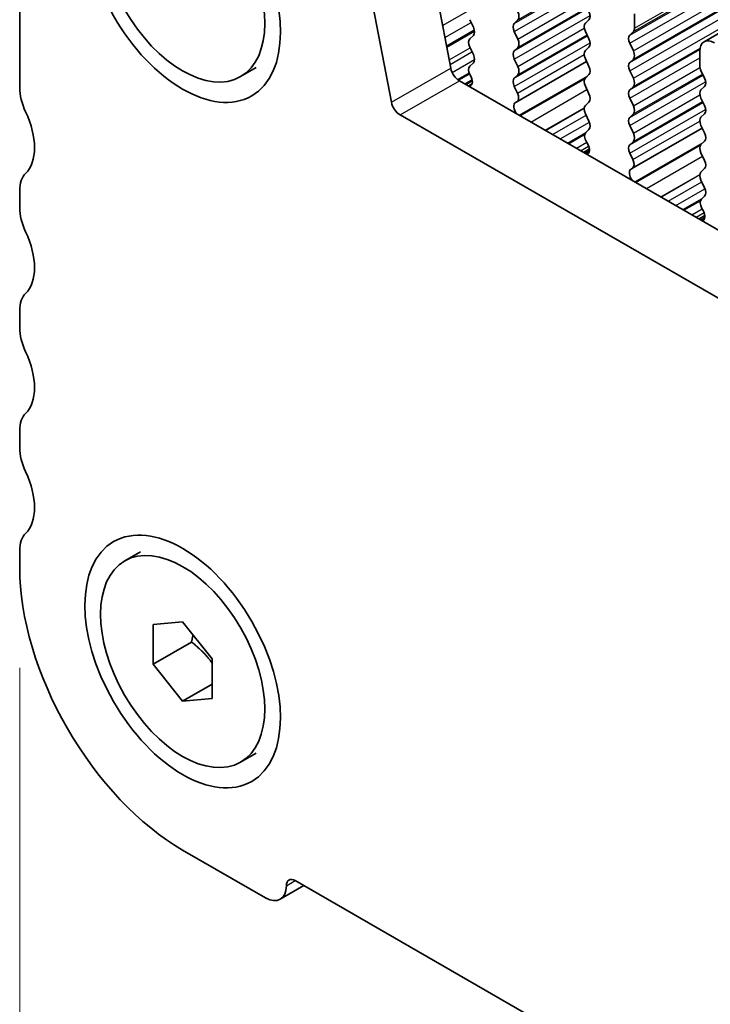
# Model space of a CAD drawing. Units: millimetres. Extents: x 22 to 3581, y 12 to 575.
# Drawn here: x 50 to 66, y 208 to 232 of the extents above; entities that cross this region are included whole.
import ezdxf

# ---------------------------------------------------------------- set-up
doc = ezdxf.new("R2010")
doc.units = ezdxf.units.MM
doc.header["$LTSCALE"] = 1.5
doc.layers.get('Defpoints').update_dxf_attribs({"lineweight": 25})
for name, color, linetype, lineweight in [('Dimension (ISO)', 7, 'Continuous', 18), ('Visible (ISO)', 7, 'Continuous', 35), ('Visible Narrow (ISO)', 7, 'Continuous', 25)]:
    doc.layers.add(name, color=color, linetype=linetype, lineweight=lineweight)
doc.styles.add('Note Text (TK)', font='txt')
doc.dimstyles.new('Default - Method 1b (TK)', dxfattribs={"dimscale": 1.5, "dimtxt": 2.5, "dimasz": 2.5, "dimexe": 1, "dimexo": 1.5, "dimgap": 1, "dimtad": 1, "dimtoh": 1, "dimrnd": 1e-08, "dimdsep": 46, "dimtxsty": 'Note Text (TK)', "dimcen": 0.09, "dimdle": 5, "dimclrd": 100, "dimclre": 100, "dimclrt": 7, "dimadec": 1, "dimazin": 1, "dimtfac": 1, "dimtmove": 0, "dimatfit": 3, "dimfxl": 1, "dimtolj": 1, "dimlwd": -1, "dimlwe": -1, "dimarcsym": 0})

# ---------------------------------------------------------------- blocks, each defined once
blk = doc.blocks.new('*D6')
at = {"layer": 'Defpoints', "color": 0}
for p in [(49.613, 218.685), (124.567, 175.522), (124.567, 156.161)]:
    blk.add_point(p, dxfattribs=at)
at = {"layer": 'Dimension (ISO)', "color": 100}
for p, q in [((49.613, 216.088), (49.613, 197.593)), ((52.863, 197.452), (121.317, 158.032)), ((124.567, 172.925), (124.567, 154.43))]:
    blk.add_line(p, q, dxfattribs=at)
for points in [[(53.175, 197.994), (52.551, 196.911), (49.613, 199.324)], [(121.629, 158.574), (121.005, 157.491), (124.567, 156.161)]]:
    blk.add_solid(points, dxfattribs=at)
at = {"layer": 'Dimension (ISO)', "color": 7, "insert": (86.324, 181.684), "char_height": 3.75, "attachment_point": 4, "rotation": 330.064, "style": 'Note Text (TK)'}
blk.add_mtext('\\A1;{\\Q-29.936;\\W0.816;\\H0.818x;106}', dxfattribs=at)

msp = doc.modelspace()

# ---------------------------------------------------------------- linework, layer by layer
at = {"layer": 'Visible (ISO)'}
for p, q in [((65.9454, 231.0234), (179.0825, 296.1747)), ((59.0318, 234.9165), (59.8991, 230.3956)), ((49.6133, 234.161), (49.6133, 229.9258)), ((58.4849, 229.5812), (57.6176, 234.1021)), ((64.2858, 231.3462), (64.2858, 231.6895)), ((60.3543, 231.55), (60.4391, 231.3703)), ((61.4149, 231.4624), (61.4998, 231.5443)), ((63.1968, 231.5481), (63.112, 231.4662)), ((59.7982, 230.9215), (60.462, 231.3037)), ((60.4391, 231.1741), (60.3543, 231.0921)), ((61.4998, 231.0865), (61.4149, 231.2662)), ((63.112, 231.27), (63.1968, 231.0903)), ((64.1726, 231.1824), (64.2575, 231.2644)), ((60.3543, 230.8959), (60.4391, 230.7163)), ((61.4149, 230.8084), (61.4998, 230.8903)), ((63.1968, 230.8941), (63.112, 230.8121)), ((64.2575, 230.8065), (64.1726, 230.9862)), ((65.8414, 230.7937), (65.8414, 230.4503)), ((54.8847, 230.1911), (55.2595, 230.4069)), ((60.4391, 230.52), (60.3543, 230.4381)), ((61.4998, 230.4325), (61.4149, 230.6121)), ((61.4763, 229.5936), (63.1418, 230.5528)), ((63.112, 230.6159), (63.1968, 230.4363)), ((64.1726, 230.5284), (64.2575, 230.6103)), ((60.0805, 230.1069), (60.3463, 230.26)), ((60.3543, 230.2419), (60.3845, 230.1854)), ((61.4149, 230.1543), (61.4998, 230.2363)), ((63.1968, 230.2401), (63.112, 230.1581)), ((64.2575, 230.1525), (64.1726, 230.3322)), ((65.8697, 230.3359), (65.9545, 230.1563)), ((60.1049, 230.0912), (116.0062, 197.8997)), ((60.2389, 230.014), (60.41, 230.1125)), ((61.4896, 229.7999), (61.4149, 229.9581)), ((63.112, 229.9619), (63.1968, 229.7822)), ((64.1726, 229.8743), (64.2575, 229.9563)), ((65.9545, 229.9601), (65.8697, 229.8781)), ((61.4446, 229.5754), (61.4762, 229.5936)), ((63.1968, 229.586), (63.112, 229.5041)), ((64.2575, 229.4985), (64.1726, 229.6781)), ((65.8697, 229.6819), (65.9545, 229.5022)), ((115.4892, 196.5687), (58.6907, 229.2768)), ((63.112, 229.3079), (63.1968, 229.1282)), ((64.1726, 229.2203), (64.2575, 229.3022)), ((65.9545, 229.306), (65.8697, 229.2241)), ((64.2575, 228.8444), (64.1726, 229.0241)), ((65.8697, 229.0279), (65.9545, 228.8482)), ((63.1968, 228.932), (63.1221, 228.8598)), ((64.234, 228.0056), (65.8995, 228.9647)), ((63.1355, 228.6381), (63.1671, 228.5835)), ((64.1726, 228.5663), (64.2575, 228.6482)), ((65.9545, 228.652), (65.8697, 228.57)), ((63.0666, 228.3857), (63.2075, 228.4668)), ((64.2473, 228.2119), (64.1726, 228.37)), ((65.8697, 228.3738), (65.9545, 228.1942)), ((64.2023, 227.9874), (64.2339, 228.0055)), ((65.9545, 227.998), (65.8697, 227.916)), ((65.8697, 227.7198), (65.9545, 227.5401)), ((49.6133, 227.4732), (49.6133, 227.0644)), ((65.9545, 227.3439), (65.8798, 227.2718)), ((65.8243, 226.7976), (65.9652, 226.8787)), ((65.8932, 227.05), (65.9248, 226.9955)), ((49.6133, 224.6118), (49.6133, 224.203)), ((49.6133, 221.7504), (49.6133, 221.3416)), ((49.6133, 218.8889), (49.6133, 218.4802)), ((52.1201, 218.641), (52.4948, 218.8568)), ((52.7953, 217.1198), (53.5024, 217.1846)), ((52.7953, 216.1758), (52.7953, 217.1198)), ((53.5024, 217.1846), (54.2095, 216.3054)), ((53.7145, 216.7051), (52.7953, 216.1758)), ((54.2095, 216.3054), (54.2095, 215.3614)), ((53.5024, 215.2966), (52.7953, 216.1758)), ((54.2095, 215.7038), (53.5024, 215.2966)), ((54.2095, 215.3614), (53.5024, 215.2966)), ((54.8847, 213.8402), (55.2595, 214.056)), ((53.5024, 211.7441), (55.4823, 210.6039)), ((56.1894, 211.0143), (117.9905, 175.4254)), ((55.8316, 210.5696), (56.3966, 210.895))]:
    msp.add_line(p, q, dxfattribs=at)
for centre, major_axis in [((53.5024, 232.5915), (1.6468, -2.8597)), ((53.5024, 232.5915), (1.3823, -2.4004)), ((53.5024, 216.2406), (1.6468, -2.8597)), ((53.5024, 216.2406), (1.3823, -2.4004))]:
    msp.add_ellipse(centre, major_axis=major_axis, ratio=0.5780931, dxfattribs=at)
for centre, major_axis, start_param, end_param in [((61.3866, 231.7076), (0.0998, -0.1733), 0.1438308, 1.430833), ((63.0837, 231.7114), (0.0998, -0.1733), 0.1438308, 1.430833), ((60.326, 231.3373), (0.0998, -0.1733), 0.1438308, 1.430833), ((61.5281, 231.2991), (-0.0998, 0.1733), 0.1438308, 1.430833), ((63.2251, 231.3029), (-0.0998, 0.1733), 0.1438308, 1.430833), ((64.1443, 231.4276), (0.0998, -0.1733), 0.1438308, 0.7873319), ((64.2858, 231.0192), (-0.0998, 0.1733), 0.1438308, 1.430833), ((60.4674, 230.9289), (-0.0998, 0.1733), 0.1438308, 1.430833), ((61.3866, 231.0536), (0.0998, -0.1733), 0.1438308, 1.430833), ((63.0837, 231.0573), (0.0998, -0.1733), 0.1438308, 1.430833), ((66.195, 230.5901), (-0.2495, 0.4333), 5.4997209, 7.0705172), ((60.326, 230.6833), (0.0998, -0.1733), 0.1438308, 1.430833), ((61.5281, 230.6451), (-0.0998, 0.1733), 0.1438308, 1.430833), ((63.2251, 230.6489), (-0.0998, 0.1733), 0.1438308, 1.430833), ((64.1443, 230.7736), (0.0998, -0.1733), 0.1438308, 1.430833), ((60.1049, 230.3364), (0.1497, -0.26), 4.1732706, 5.4997209), ((60.4674, 230.2748), (-0.0998, 0.1733), 0.1438308, 1.430833), ((61.3866, 230.3995), (0.0998, -0.1733), 0.1438308, 1.430833), ((63.0837, 230.4033), (0.0998, -0.1733), 0.1438308, 1.430833), ((64.2858, 230.3651), (-0.0998, 0.1733), 0.1438308, 1.430833), ((65.9828, 230.3689), (0.0998, -0.1733), 3.9289245, 4.5724256), ((60.2736, 230.1478), (0.0998, -0.1733), 5.8461095, 7.7398229), ((50.3204, 229.5186), (0.499, -0.8666), 3.9289245, 4.5724256), ((61.5281, 229.9911), (-0.0998, 0.1733), 0.1438308, 1.430833), ((63.2251, 229.9949), (-0.0998, 0.1733), 0.1438308, 1.430833), ((64.1443, 230.1195), (0.0998, -0.1733), 0.1438308, 1.430833), ((65.8414, 230.1233), (0.0998, -0.1733), 0.1438308, 1.430833), ((61.3765, 229.767), (0.0998, -0.1733), 6.2825636, 7.7140183), ((63.0837, 229.7493), (0.0998, -0.1733), 0.1438308, 1.430833), ((64.2858, 229.7111), (-0.0998, 0.1733), 0.1438308, 1.430833), ((65.9828, 229.7149), (-0.0998, 0.1733), 0.1438308, 1.430833), ((58.6907, 229.522), (-0.1497, 0.26), 1.031678, 2.3581282), ((61.5444, 229.4021), (-0.0998, 0.1733), 6.2825636, 8.096764), ((63.2251, 229.3408), (-0.0998, 0.1733), 0.1438308, 1.430833), ((64.1443, 229.4655), (0.0998, -0.1733), 0.1438308, 1.430833), ((65.8414, 229.4693), (0.0998, -0.1733), 0.1438308, 1.430833), ((48.9062, 229.1067), (0.7485, -1.2999), 0.1438308, 1.430833), ((64.2858, 229.057), (-0.0998, 0.1733), 0.1438308, 1.430833), ((65.9828, 229.0608), (-0.0998, 0.1733), 0.1438308, 1.430833), ((63.0837, 229.0952), (0.0998, -0.1733), 0.1438308, 1.430833), ((63.2353, 228.6966), (-0.0998, 0.1733), 0.1438308, 1.5752855), ((64.1443, 228.8115), (0.0998, -0.1733), 0.1438308, 1.430833), ((65.8414, 228.8152), (0.0998, -0.1733), 0.1438308, 1.430833), ((63.0674, 228.525), (0.0998, -0.1733), 6.0442703, 7.8584708), ((64.2858, 228.403), (-0.0998, 0.1733), 0.1438308, 1.430833), ((65.9828, 228.4068), (-0.0998, 0.1733), 0.1438308, 1.430833), ((64.1342, 228.1789), (0.0998, -0.1733), 6.2825636, 7.7140183), ((65.8414, 228.1612), (0.0998, -0.1733), 0.1438308, 1.430833), ((50.3204, 227.066), (-0.499, 0.8666), 0.1438308, 0.7873319), ((64.3021, 227.814), (-0.0998, 0.1733), 6.2825636, 8.096764), ((65.9828, 227.7528), (-0.0998, 0.1733), 0.1438308, 1.430833), ((65.8414, 227.5072), (0.0998, -0.1733), 0.1438308, 1.430833), ((65.993, 227.1085), (-0.0998, 0.1733), 0.1438308, 1.5752855), ((50.3204, 226.6572), (0.499, -0.8666), 3.9289245, 4.5724256), ((65.8251, 226.937), (0.0998, -0.1733), 6.0442703, 7.8584708), ((48.9062, 226.2453), (0.7485, -1.2999), 0.1438308, 1.430833), ((50.3204, 224.2046), (-0.499, 0.8666), 0.1438308, 0.7873319), ((50.3204, 223.7958), (0.499, -0.8666), 3.9289245, 4.5724256), ((48.9062, 223.3839), (0.7485, -1.2999), 0.1438308, 1.430833), ((50.3204, 221.3432), (-0.499, 0.8666), 0.1438308, 0.7873319), ((50.3204, 220.9344), (0.499, -0.8666), 3.9289245, 4.5724256), ((48.9062, 220.5225), (0.7485, -1.2999), 0.1438308, 1.430833), ((50.3204, 218.4817), (-0.499, 0.8666), 0.1438308, 0.7873319), ((53.5024, 216.2406), (2.7447, -4.7662), 3.9289245, 5.4997209), ((56.1894, 210.769), (-0.1497, 0.26), 5.4997209, 7.0705172), ((55.4823, 211.1762), (0.3493, -0.6066), 5.4997209, 7.0705172)]:
    msp.add_ellipse(centre, major_axis=major_axis, ratio=0.5780931, start_param=start_param, end_param=end_param, dxfattribs=at)
for points, weights in [([(53.748, 216.8792), (53.7346, 216.7969), (53.7145, 216.7051)], [1.03958972244, 1.02330594982, 1]), ([(53.7145, 216.7051), (54.0244, 216.4608), (54.2095, 216.198)], [1, 1.09656875174, 1.0725752364])]:
    msp.add_rational_spline(points, weights, degree=2, dxfattribs=at)
at = {"layer": 'Visible Narrow (ISO)'}
for p, q in [((64.2575, 231.2644), (177.3946, 296.4157)), ((64.2858, 231.3462), (177.4229, 296.4975)), ((64.1726, 231.1824), (177.3097, 296.3337)), ((64.1726, 230.9862), (177.3097, 296.1375)), ((64.2575, 230.8065), (177.3946, 295.9578)), ((64.2575, 230.6103), (177.3946, 295.7616)), ((64.1726, 230.5284), (177.3097, 295.6797)), ((64.1726, 230.3322), (177.3097, 295.4835)), ((64.2575, 230.1525), (177.3946, 295.3038)), ((61.4149, 231.4624), (63.0857, 232.4246)), ((61.4998, 231.5443), (63.0911, 232.4607)), ((61.4149, 231.2662), (63.0837, 232.2272)), ((59.7049, 231.4077), (60.444, 231.8333)), ((61.4149, 230.8084), (63.1634, 231.8152)), ((61.4998, 231.0865), (63.0871, 232.0006)), ((61.4998, 230.8903), (63.1511, 231.8412)), ((61.4149, 230.6121), (63.2237, 231.6538)), ((59.7597, 231.1224), (60.3859, 231.483)), ((61.4998, 230.4325), (63.0871, 231.3466)), ((59.8039, 230.8919), (60.4666, 231.2736)), ((61.4149, 230.1543), (63.1634, 231.1612)), ((61.4998, 230.2363), (63.1511, 231.1872)), ((59.862, 230.5891), (60.3629, 230.8776)), ((61.4149, 229.9581), (63.2237, 230.9997)), ((64.2575, 229.9563), (65.8488, 230.8727)), ((59.8823, 230.483), (60.4067, 230.7849)), ((61.4896, 229.7999), (63.0841, 230.7181)), ((64.1726, 229.8743), (65.8435, 230.8365)), ((64.1726, 229.6781), (65.8414, 230.6391)), ((58.4849, 229.5812), (59.8991, 230.3956)), ((59.9326, 230.2926), (60.4674, 230.6006)), ((59.9341, 230.2894), (60.4673, 230.5965)), ((64.2575, 229.4985), (65.8448, 230.4125)), ((60.0608, 230.122), (60.3385, 230.2819)), ((61.5315, 229.2696), (63.1674, 230.2117)), ((64.1726, 229.2203), (65.9211, 230.2272)), ((64.2575, 229.3022), (65.9088, 230.2532)), ((58.6907, 229.2768), (60.1049, 230.0912)), ((60.2321, 230.0179), (60.4084, 230.1194)), ((60.2614, 230.0011), (60.4137, 230.0888)), ((60.3104, 229.9728), (60.4112, 230.0308)), ((61.5575, 229.2547), (63.0998, 230.1428)), ((64.1726, 229.0241), (65.9814, 230.0657)), ((61.8101, 229.1092), (63.1502, 229.8809)), ((64.2575, 228.8444), (65.8448, 229.7585)), ((64.1726, 228.5663), (65.9211, 229.5731)), ((64.2575, 228.6482), (65.9088, 229.5991)), ((62.1543, 228.911), (63.0855, 229.4473)), ((62.1583, 228.9087), (63.0848, 229.4422)), ((62.3298, 228.8099), (63.1296, 229.2705)), ((64.1726, 228.37), (65.9814, 229.4117)), ((62.5121, 228.705), (63.2067, 229.105)), ((64.2473, 228.2119), (65.8418, 229.13)), ((62.6818, 228.6072), (63.1247, 228.8623)), ((62.7074, 228.5925), (63.0987, 228.8178)), ((62.8971, 228.4833), (63.1431, 228.6249)), ((62.9981, 228.4251), (63.1901, 228.5357)), ((64.2893, 227.6816), (65.9251, 228.6236)), ((64.3152, 227.6666), (65.8575, 228.5548)), ((63.0981, 228.3675), (63.2084, 228.431)), ((63.1148, 228.3579), (63.2054, 228.4101)), ((64.5678, 227.5212), (65.9079, 228.2929)), ((64.912, 227.3229), (65.8432, 227.8592)), ((64.916, 227.3206), (65.8425, 227.8541)), ((65.0875, 227.2218), (65.8873, 227.6824)), ((65.2698, 227.1169), (65.9644, 227.5169)), ((65.4395, 227.0192), (65.8824, 227.2742)), ((65.4652, 227.0044), (65.8564, 227.2297)), ((65.6548, 226.8952), (65.9008, 227.0369)), ((65.7558, 226.837), (65.9478, 226.9476)), ((65.8558, 226.7794), (65.9661, 226.8429)), ((65.8725, 226.7698), (65.9632, 226.8221)), ((55.9773, 210.8912), (56.1902, 211.0138))]:
    msp.add_line(p, q, dxfattribs=at)

# ---------------------------------------------------------------- dimensions: what is measured, and where the dimension line sits
at = {"layer": 'Dimension (ISO)', "color": 100}
dim = msp.add_linear_dim(base=(124.5666, 156.1611), p1=(49.6133, 218.6846), p2=(124.5666, 175.5218), angle=150.06401, text='{\\Q-29.936;\\W0.816;\\H0.818x;<>}', dimstyle='Default - Method 1b (TK)', override={"dimgap": 1, "dimtoh": 0, "dimdec": 2, "dimlfac": 1.225534, "dimtol": 0, "dimlim": 0, "dimtp": 0, "dimtm": 0, "dimtdec": 2, "dimtofl": 0, "dimatfit": 1}, dxfattribs=at)
dim.commit()
dim.dimension.update_dxf_attribs({"geometry": '*D6', "text_midpoint": (87.09, 177.7425), "dimtype": 160})

doc.saveas('drawing.dxf')
